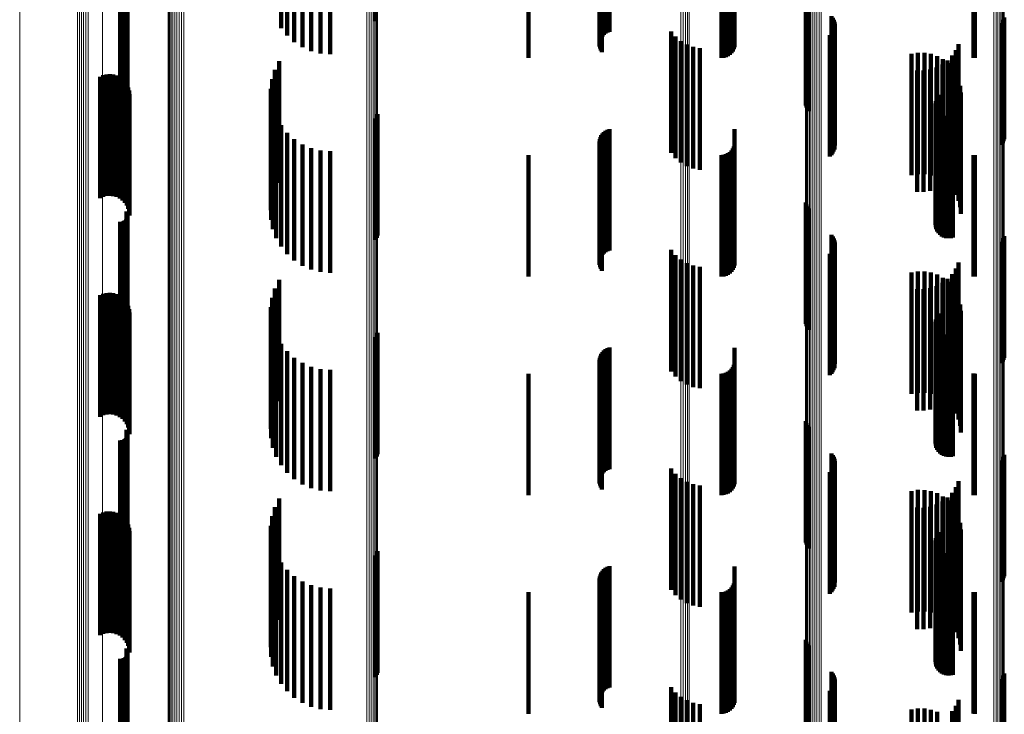
# Model space of a CAD drawing. Units: metres. Extents: x 0.02 to 0.11, y -0.59 to 0.65.
# Drawn here: x 0.02 to 0.07, y 0.1 to 0.13 of the extents above; entities that cross this region are included whole.
import ezdxf

# ---------------------------------------------------------------- set-up
doc = ezdxf.new("R2010")
doc.units = ezdxf.units.M
doc.linetypes.add('AUSGEZOGEN', pattern=[0])
doc.linetypes.add('VERDECKT2_S2', pattern=[0.009, 0.005, -0.004])
doc.layers.add('Standard', color=7, linetype='AUSGEZOGEN', lineweight=13)

msp = doc.modelspace()

# ---------------------------------------------------------------- linework, layer by layer
at = {"layer": 'Standard', "color": 253, "linetype": 'VERDECKT2_S2', "lineweight": 140, "transparency": 33554687}
for p, q in [((0.039317, 0.129639), (0.039317, 0.12521)), ((0.054014, 0.128972), (0.054014, 0.125155)), ((0.054054, 0.129058), (0.054054, 0.125169)), ((0.054078, 0.12915), (0.054078, 0.125183)), ((0.0456, 0.1287), (0.0456, 0.125112)), ((0.053542, 0.1287), (0.053542, 0.125112)), ((0.053637, 0.128708), (0.053637, 0.125113)), ((0.053728, 0.128733), (0.053728, 0.125117)), ((0.053814, 0.128773), (0.053814, 0.125124)), ((0.053892, 0.128827), (0.053892, 0.125132)), ((0.053959, 0.128894), (0.053959, 0.125143)), ((0.063922, 0.128703), (0.063922, 0.125112)), ((0.06398, 0.1287), (0.06398, 0.125112)), ((0.035417, 0.128165), (0.035417, 0.12493)), ((0.035667, 0.128116), (0.035667, 0.124621)), ((0.035962, 0.128074), (0.035962, 0.124356)), ((0.036297, 0.12804), (0.036297, 0.124143)), ((0.036661, 0.128015), (0.036661, 0.123986)), ((0.037047, 0.128), (0.037047, 0.12389)), ((0.037443, 0.127995), (0.037443, 0.123858)), ((0.048527, 0.126631), (0.048527, 0.124266)), ((0.048531, 0.126617), (0.048531, 0.124178)), ((0.048538, 0.126645), (0.048538, 0.124352)), ((0.048549, 0.126603), (0.048549, 0.124092)), ((0.048562, 0.126658), (0.048562, 0.124436)), ((0.04858, 0.12659), (0.04858, 0.124011)), ((0.0486, 0.12667), (0.0486, 0.124515)), ((0.048623, 0.126578), (0.048623, 0.123935)), ((0.048649, 0.126682), (0.048649, 0.124587)), ((0.04871, 0.126692), (0.04871, 0.124651)), ((0.048779, 0.1267), (0.048779, 0.124703)), ((0.048857, 0.126707), (0.048857, 0.124744)), ((0.04894, 0.126711), (0.04894, 0.124772)), ((0.057023, 0.126747), (0.057023, 0.121747)), ((0.057049, 0.126661), (0.057049, 0.121661)), ((0.057089, 0.126581), (0.057089, 0.121581)), ((0.057142, 0.126508), (0.057142, 0.121508)), ((0.02905, 0.126384), (0.02905, 0.121384)), ((0.029062, 0.126082), (0.029062, 0.121082)), ((0.029074, 0.126345), (0.029074, 0.121345)), ((0.029083, 0.126123), (0.029083, 0.121123)), ((0.029091, 0.126303), (0.029091, 0.121303)), ((0.029096, 0.126167), (0.029096, 0.121167)), ((0.0291, 0.126258), (0.0291, 0.121258)), ((0.029102, 0.126212), (0.029102, 0.121212)), ((0.028788, 0.125955), (0.028788, 0.120955)), ((0.028833, 0.125952), (0.028833, 0.120952)), ((0.028879, 0.125956), (0.028879, 0.120956)), ((0.028923, 0.125968), (0.028923, 0.120968)), ((0.028965, 0.125987), (0.028965, 0.120987)), ((0.029002, 0.126013), (0.029002, 0.121013)), ((0.029035, 0.126045), (0.029035, 0.121045)), ((0.054086, 0.125281), (0.054086, 0.124767)), ((0.058079, 0.125418), (0.058079, 0.120418)), ((0.058131, 0.125348), (0.058131, 0.120348)), ((0.05817, 0.12527), (0.05817, 0.12027)), ((0.065164, 0.125275), (0.065164, 0.120275)), ((0.065191, 0.125359), (0.065191, 0.120359)), ((0.0456, 0.125112), (0.0456, 0.1237)), ((0.053542, 0.125112), (0.053542, 0.1237)), ((0.053637, 0.125113), (0.053637, 0.123708)), ((0.053728, 0.125117), (0.053728, 0.123733)), ((0.053814, 0.125124), (0.053814, 0.123773)), ((0.053892, 0.125132), (0.053892, 0.123827)), ((0.053959, 0.125143), (0.053959, 0.123894)), ((0.054014, 0.125155), (0.054014, 0.123972)), ((0.054054, 0.125169), (0.054054, 0.124058)), ((0.054078, 0.125183), (0.054078, 0.12415)), ((0.058166, 0.124845), (0.058166, 0.119845)), ((0.058194, 0.124928), (0.058194, 0.119928)), ((0.058197, 0.125187), (0.058197, 0.120187)), ((0.05821, 0.125101), (0.05821, 0.120101)), ((0.063922, 0.125112), (0.063922, 0.123703)), ((0.06398, 0.125112), (0.06398, 0.1237)), ((0.065072, 0.125127), (0.065072, 0.120127)), ((0.065124, 0.125198), (0.065124, 0.120198)), ((0.051478, 0.124796), (0.051478, 0.119796)), ((0.051658, 0.124578), (0.051658, 0.119578)), ((0.058008, 0.124639), (0.058008, 0.119639)), ((0.058072, 0.124699), (0.058072, 0.119699)), ((0.058124, 0.124769), (0.058124, 0.119769)), ((0.051872, 0.124395), (0.051872, 0.119395)), ((0.052115, 0.124251), (0.052115, 0.119251)), ((0.052379, 0.124151), (0.052379, 0.119151)), ((0.052656, 0.124098), (0.052656, 0.119098)), ((0.063306, 0.124274), (0.063306, 0.119274)), ((0.06137, 0.123868), (0.06137, 0.118868)), ((0.061635, 0.123911), (0.061635, 0.118911)), ((0.061904, 0.12391), (0.061904, 0.11891)), ((0.062169, 0.123865), (0.062169, 0.118865)), ((0.062424, 0.123777), (0.062424, 0.118777)), ((0.06266, 0.123649), (0.06266, 0.118649)), ((0.063045, 0.123798), (0.063045, 0.118798)), ((0.063195, 0.124025), (0.063195, 0.119025)), ((0.035341, 0.123564), (0.035341, 0.118564)), ((0.0624, 0.123307), (0.0624, 0.118307)), ((0.062641, 0.123434), (0.062641, 0.118434)), ((0.062858, 0.123599), (0.062858, 0.118599)), ((0.062872, 0.123483), (0.062872, 0.118483)), ((0.063054, 0.123285), (0.063054, 0.118285)), ((0.027965, 0.122928), (0.027965, 0.117928)), ((0.028094, 0.122985), (0.028094, 0.117985)), ((0.028231, 0.123019), (0.028231, 0.118019)), ((0.028371, 0.123029), (0.028371, 0.118029)), ((0.028511, 0.123015), (0.028511, 0.118015)), ((0.028647, 0.122977), (0.028647, 0.117977)), ((0.028774, 0.122916), (0.028774, 0.117916)), ((0.028889, 0.122834), (0.028889, 0.117834)), ((0.03505, 0.122828), (0.03505, 0.117828)), ((0.035166, 0.123208), (0.035166, 0.118208)), ((0.061599, 0.123186), (0.061599, 0.118186)), ((0.061871, 0.123181), (0.061871, 0.118181)), ((0.062141, 0.123222), (0.062141, 0.118222)), ((0.063201, 0.123059), (0.063201, 0.118059)), ((0.028987, 0.122734), (0.028987, 0.117734)), ((0.029068, 0.122618), (0.029068, 0.117618)), ((0.029126, 0.12249), (0.029126, 0.11749)), ((0.034997, 0.122435), (0.034997, 0.117435)), ((0.063308, 0.122813), (0.063308, 0.117813)), ((0.063374, 0.122552), (0.063374, 0.117552)), ((0.029163, 0.122354), (0.029163, 0.117354)), ((0.029175, 0.122213), (0.029175, 0.117213)), ((0.035009, 0.122038), (0.035009, 0.117038)), ((0.062396, 0.122016), (0.062396, 0.117016)), ((0.062438, 0.122101), (0.062438, 0.117101)), ((0.062494, 0.122178), (0.062494, 0.117178)), ((0.063397, 0.122284), (0.063397, 0.117284)), ((0.035084, 0.121648), (0.035084, 0.116648)), ((0.06236, 0.121831), (0.06236, 0.116831)), ((0.062366, 0.121737), (0.062366, 0.116737)), ((0.06237, 0.121925), (0.06237, 0.116925)), ((0.062388, 0.121645), (0.062388, 0.116645)), ((0.035222, 0.121276), (0.035222, 0.116276)), ((0.039317, 0.12121), (0.039317, 0.11621)), ((0.039359, 0.121295), (0.039359, 0.116295)), ((0.039385, 0.121386), (0.039385, 0.116386)), ((0.062427, 0.121558), (0.062427, 0.116558)), ((0.062479, 0.121479), (0.062479, 0.116479)), ((0.062544, 0.121411), (0.062544, 0.116411)), ((0.062621, 0.121355), (0.062621, 0.116355)), ((0.062706, 0.121313), (0.062706, 0.116313)), ((0.062796, 0.121286), (0.062796, 0.116286)), ((0.062891, 0.121276), (0.062891, 0.116276)), ((0.062985, 0.121281), (0.062985, 0.116281)), ((0.063077, 0.121304), (0.063077, 0.116304)), ((0.035417, 0.12093), (0.035417, 0.11593)), ((0.035667, 0.120621), (0.035667, 0.115621)), ((0.048562, 0.120436), (0.048562, 0.115436)), ((0.0486, 0.120515), (0.0486, 0.115515)), ((0.048649, 0.120587), (0.048649, 0.115587)), ((0.04871, 0.120651), (0.04871, 0.115651)), ((0.048779, 0.120703), (0.048779, 0.115703)), ((0.048857, 0.120744), (0.048857, 0.115744)), ((0.04894, 0.120772), (0.04894, 0.115772)), ((0.054086, 0.120767), (0.054086, 0.115767)), ((0.035962, 0.120356), (0.035962, 0.115356)), ((0.036297, 0.120143), (0.036297, 0.115143)), ((0.036661, 0.119986), (0.036661, 0.114986)), ((0.048527, 0.120266), (0.048527, 0.115266)), ((0.048531, 0.120178), (0.048531, 0.115178)), ((0.048538, 0.120352), (0.048538, 0.115352)), ((0.048549, 0.120092), (0.048549, 0.115092)), ((0.04858, 0.120011), (0.04858, 0.115011)), ((0.054054, 0.120058), (0.054054, 0.115058)), ((0.054078, 0.12015), (0.054078, 0.11515)), ((0.037047, 0.11989), (0.037047, 0.11489)), ((0.037443, 0.119858), (0.037443, 0.114858)), ((0.0456, 0.1197), (0.0456, 0.1147)), ((0.048623, 0.119935), (0.048623, 0.114935)), ((0.053542, 0.1197), (0.053542, 0.1147)), ((0.053637, 0.119708), (0.053637, 0.114708)), ((0.053728, 0.119733), (0.053728, 0.114733)), ((0.053814, 0.119773), (0.053814, 0.114773)), ((0.053892, 0.119827), (0.053892, 0.114827)), ((0.053959, 0.119894), (0.053959, 0.114894)), ((0.054014, 0.119972), (0.054014, 0.114972)), ((0.063922, 0.119703), (0.063922, 0.114703)), ((0.06398, 0.1197), (0.06398, 0.1147)), ((0.057023, 0.117747), (0.057023, 0.114825)), ((0.057049, 0.117661), (0.057049, 0.114814)), ((0.057089, 0.117581), (0.057089, 0.114803)), ((0.02905, 0.117384), (0.02905, 0.113555)), ((0.029074, 0.117345), (0.029074, 0.11355)), ((0.029091, 0.117303), (0.029091, 0.113544)), ((0.029096, 0.117167), (0.029096, 0.113525)), ((0.0291, 0.117258), (0.0291, 0.113538)), ((0.029102, 0.117212), (0.029102, 0.113532)), ((0.057142, 0.117508), (0.057142, 0.114793)), ((0.028788, 0.116955), (0.028788, 0.113497)), ((0.028833, 0.116952), (0.028833, 0.113496)), ((0.028879, 0.116956), (0.028879, 0.113497)), ((0.028923, 0.116968), (0.028923, 0.113498)), ((0.028965, 0.116987), (0.028965, 0.113501)), ((0.029002, 0.117013), (0.029002, 0.113505)), ((0.029035, 0.117045), (0.029035, 0.113509)), ((0.029062, 0.117082), (0.029062, 0.113514)), ((0.029083, 0.117123), (0.029083, 0.11352)), ((0.058079, 0.116418), (0.058079, 0.114645)), ((0.058131, 0.116348), (0.058131, 0.114635)), ((0.065191, 0.116359), (0.065191, 0.114637)), ((0.05817, 0.11627), (0.05817, 0.114625)), ((0.058194, 0.115928), (0.058194, 0.114579)), ((0.058197, 0.116187), (0.058197, 0.114614)), ((0.05821, 0.116101), (0.05821, 0.114602)), ((0.065072, 0.116127), (0.065072, 0.114606)), ((0.065124, 0.116198), (0.065124, 0.114615)), ((0.065164, 0.116275), (0.065164, 0.114626)), ((0.051478, 0.115796), (0.051478, 0.112118)), ((0.051658, 0.115578), (0.051658, 0.112089)), ((0.058008, 0.115639), (0.058008, 0.114539)), ((0.058072, 0.115699), (0.058072, 0.114548)), ((0.058124, 0.115769), (0.058124, 0.114557)), ((0.058166, 0.115845), (0.058166, 0.114567)), ((0.051872, 0.115395), (0.051872, 0.112064)), ((0.052115, 0.115251), (0.052115, 0.112044)), ((0.052379, 0.115151), (0.052379, 0.112031)), ((0.063306, 0.115274), (0.063306, 0.112047)), ((0.052656, 0.115098), (0.052656, 0.112023)), ((0.057023, 0.114825), (0.057023, 0.112747)), ((0.057049, 0.114814), (0.057049, 0.112661)), ((0.057089, 0.114803), (0.057089, 0.112581)), ((0.057142, 0.114793), (0.057142, 0.112508)), ((0.06137, 0.114868), (0.06137, 0.113214)), ((0.061635, 0.114911), (0.061635, 0.113219)), ((0.061904, 0.11491), (0.061904, 0.113219)), ((0.062169, 0.114865), (0.062169, 0.113213)), ((0.062424, 0.114777), (0.062424, 0.113201)), ((0.063045, 0.114798), (0.063045, 0.111983)), ((0.063195, 0.115025), (0.063195, 0.112014)), ((0.035341, 0.114564), (0.035341, 0.114393)), ((0.035341, 0.114393), (0.035341, 0.109564)), ((0.058008, 0.114539), (0.058008, 0.110639)), ((0.058072, 0.114548), (0.058072, 0.110699)), ((0.058079, 0.114645), (0.058079, 0.111418)), ((0.058124, 0.114557), (0.058124, 0.110769)), ((0.058131, 0.114635), (0.058131, 0.111348)), ((0.058166, 0.114567), (0.058166, 0.110845)), ((0.05817, 0.114625), (0.05817, 0.11127)), ((0.058194, 0.114579), (0.058194, 0.110928)), ((0.058197, 0.114614), (0.058197, 0.111187)), ((0.05821, 0.114602), (0.05821, 0.111101)), ((0.0624, 0.114307), (0.0624, 0.111916)), ((0.062641, 0.114434), (0.062641, 0.111933)), ((0.06266, 0.114649), (0.06266, 0.113184)), ((0.062858, 0.114599), (0.062858, 0.111956)), ((0.062872, 0.114483), (0.062872, 0.113161)), ((0.065072, 0.114606), (0.065072, 0.111127)), ((0.065124, 0.114615), (0.065124, 0.111198)), ((0.065164, 0.114626), (0.065164, 0.111275)), ((0.065191, 0.114637), (0.065191, 0.111359)), ((0.027965, 0.113928), (0.027965, 0.113086)), ((0.028094, 0.113985), (0.028094, 0.113094)), ((0.028231, 0.114019), (0.028231, 0.113098)), ((0.028371, 0.114029), (0.028371, 0.1131)), ((0.028511, 0.114015), (0.028511, 0.113098)), ((0.028647, 0.113977), (0.028647, 0.113093)), ((0.028774, 0.113916), (0.028774, 0.113084)), ((0.035166, 0.114208), (0.035166, 0.109208)), ((0.061599, 0.114186), (0.061599, 0.1119)), ((0.061871, 0.114181), (0.061871, 0.111899)), ((0.062141, 0.114222), (0.062141, 0.111905)), ((0.063054, 0.114285), (0.063054, 0.113134)), ((0.063201, 0.114059), (0.063201, 0.113104)), ((0.028788, 0.113497), (0.028788, 0.111955)), ((0.028833, 0.113496), (0.028833, 0.111952)), ((0.028879, 0.113497), (0.028879, 0.111956)), ((0.028889, 0.113834), (0.028889, 0.113073)), ((0.028923, 0.113498), (0.028923, 0.111968)), ((0.028965, 0.113501), (0.028965, 0.111987)), ((0.028987, 0.113734), (0.028987, 0.11306)), ((0.029002, 0.113505), (0.029002, 0.112013)), ((0.029035, 0.113509), (0.029035, 0.112045)), ((0.02905, 0.113555), (0.02905, 0.112384)), ((0.029062, 0.113514), (0.029062, 0.112082)), ((0.029068, 0.113618), (0.029068, 0.113044)), ((0.029074, 0.11355), (0.029074, 0.112345)), ((0.029083, 0.11352), (0.029083, 0.112123)), ((0.029091, 0.113544), (0.029091, 0.112303)), ((0.029096, 0.113525), (0.029096, 0.112167)), ((0.0291, 0.113538), (0.0291, 0.112258)), ((0.029102, 0.113532), (0.029102, 0.112212)), ((0.03505, 0.113828), (0.03505, 0.108828)), ((0.063308, 0.113813), (0.063308, 0.11307)), ((0.063374, 0.113552), (0.063374, 0.113035)), ((0.028094, 0.113094), (0.028094, 0.108985)), ((0.028231, 0.113098), (0.028231, 0.109019)), ((0.028371, 0.1131), (0.028371, 0.109029)), ((0.028511, 0.113098), (0.028511, 0.109015)), ((0.028647, 0.113093), (0.028647, 0.108977)), ((0.029126, 0.11349), (0.029126, 0.113026)), ((0.029163, 0.113354), (0.029163, 0.113008)), ((0.029175, 0.113213), (0.029175, 0.112989)), ((0.034997, 0.113435), (0.034997, 0.108435)), ((0.06137, 0.113214), (0.06137, 0.109868)), ((0.061635, 0.113219), (0.061635, 0.109911)), ((0.061904, 0.113219), (0.061904, 0.10991)), ((0.062169, 0.113213), (0.062169, 0.109865)), ((0.062424, 0.113201), (0.062424, 0.109777)), ((0.062438, 0.113101), (0.062438, 0.108101)), ((0.062494, 0.113178), (0.062494, 0.108178)), ((0.06266, 0.113184), (0.06266, 0.109649)), ((0.062872, 0.113161), (0.062872, 0.109483)), ((0.063054, 0.113134), (0.063054, 0.109285)), ((0.063201, 0.113104), (0.063201, 0.109059)), ((0.063397, 0.113284), (0.063397, 0.112999)), ((0.027965, 0.113086), (0.027965, 0.108928)), ((0.028774, 0.113084), (0.028774, 0.108916)), ((0.028889, 0.113073), (0.028889, 0.108834)), ((0.028987, 0.11306), (0.028987, 0.108734)), ((0.029068, 0.113044), (0.029068, 0.108618)), ((0.029126, 0.113026), (0.029126, 0.10849)), ((0.029163, 0.113008), (0.029163, 0.108354)), ((0.029175, 0.112989), (0.029175, 0.108213)), ((0.035009, 0.113038), (0.035009, 0.108038)), ((0.06236, 0.112831), (0.06236, 0.107831)), ((0.062366, 0.112737), (0.062366, 0.107737)), ((0.06237, 0.112925), (0.06237, 0.107925)), ((0.062396, 0.113016), (0.062396, 0.108016)), ((0.063308, 0.11307), (0.063308, 0.108813)), ((0.063374, 0.113035), (0.063374, 0.108552)), ((0.063397, 0.112999), (0.063397, 0.108284)), ((0.035084, 0.112648), (0.035084, 0.107648)), ((0.039359, 0.112295), (0.039359, 0.107295)), ((0.039385, 0.112386), (0.039385, 0.107386)), ((0.062388, 0.112645), (0.062388, 0.107645)), ((0.062427, 0.112558), (0.062427, 0.107558)), ((0.062479, 0.112479), (0.062479, 0.107479)), ((0.062544, 0.112411), (0.062544, 0.107411)), ((0.062621, 0.112355), (0.062621, 0.107355)), ((0.062706, 0.112313), (0.062706, 0.107313)), ((0.062796, 0.112286), (0.062796, 0.107286)), ((0.062985, 0.112281), (0.062985, 0.107281)), ((0.063077, 0.112304), (0.063077, 0.107304)), ((0.035222, 0.112276), (0.035222, 0.107276)), ((0.035417, 0.11193), (0.035417, 0.10693)), ((0.039317, 0.11221), (0.039317, 0.10721)), ((0.051478, 0.112118), (0.051478, 0.110796)), ((0.051658, 0.112089), (0.051658, 0.110578)), ((0.051872, 0.112064), (0.051872, 0.110395)), ((0.052115, 0.112044), (0.052115, 0.110251)), ((0.052379, 0.112031), (0.052379, 0.110151)), ((0.052656, 0.112023), (0.052656, 0.110098)), ((0.061599, 0.1119), (0.061599, 0.109186)), ((0.061871, 0.111899), (0.061871, 0.109181)), ((0.062141, 0.111905), (0.062141, 0.109222)), ((0.0624, 0.111916), (0.0624, 0.109307)), ((0.062641, 0.111933), (0.062641, 0.109434)), ((0.062858, 0.111956), (0.062858, 0.109599)), ((0.062891, 0.112276), (0.062891, 0.107276)), ((0.063045, 0.111983), (0.063045, 0.109798)), ((0.063195, 0.112014), (0.063195, 0.110025)), ((0.063306, 0.112047), (0.063306, 0.110274)), ((0.035667, 0.111621), (0.035667, 0.106621)), ((0.0486, 0.111515), (0.0486, 0.106515)), ((0.048649, 0.111587), (0.048649, 0.106587)), ((0.04871, 0.111651), (0.04871, 0.106651)), ((0.048779, 0.111703), (0.048779, 0.106703)), ((0.048857, 0.111744), (0.048857, 0.106744)), ((0.04894, 0.111772), (0.04894, 0.106772)), ((0.054086, 0.111767), (0.054086, 0.111571)), ((0.054086, 0.111571), (0.054086, 0.106767)), ((0.035962, 0.111356), (0.035962, 0.106356)), ((0.036297, 0.111143), (0.036297, 0.106143)), ((0.048527, 0.111266), (0.048527, 0.106266)), ((0.048531, 0.111178), (0.048531, 0.106178)), ((0.048538, 0.111352), (0.048538, 0.106352)), ((0.048549, 0.111092), (0.048549, 0.106092)), ((0.048562, 0.111436), (0.048562, 0.106436)), ((0.054078, 0.11115), (0.054078, 0.10615)), ((0.036661, 0.110986), (0.036661, 0.105986)), ((0.037047, 0.11089), (0.037047, 0.10589)), ((0.037443, 0.110858), (0.037443, 0.105858)), ((0.0456, 0.1107), (0.0456, 0.1057)), ((0.04858, 0.111011), (0.04858, 0.106011)), ((0.048623, 0.110935), (0.048623, 0.105935)), ((0.053542, 0.1107), (0.053542, 0.1057)), ((0.053637, 0.110708), (0.053637, 0.105708)), ((0.053728, 0.110733), (0.053728, 0.105733)), ((0.053814, 0.110773), (0.053814, 0.105773)), ((0.053892, 0.110827), (0.053892, 0.105827)), ((0.053959, 0.110894), (0.053959, 0.105894)), ((0.054014, 0.110972), (0.054014, 0.105972)), ((0.054054, 0.111058), (0.054054, 0.106058)), ((0.063922, 0.110703), (0.063922, 0.105703)), ((0.06398, 0.1107), (0.06398, 0.1057)), ((0.057023, 0.108747), (0.057023, 0.103747)), ((0.057049, 0.108661), (0.057049, 0.103661)), ((0.02905, 0.108384), (0.02905, 0.103384)), ((0.029074, 0.108345), (0.029074, 0.103345)), ((0.029091, 0.108303), (0.029091, 0.103303)), ((0.0291, 0.108258), (0.0291, 0.103258)), ((0.057089, 0.108581), (0.057089, 0.103581)), ((0.057142, 0.108508), (0.057142, 0.103508)), ((0.028788, 0.107955), (0.028788, 0.102955)), ((0.028833, 0.107952), (0.028833, 0.102952)), ((0.028879, 0.107956), (0.028879, 0.102956)), ((0.028923, 0.107968), (0.028923, 0.102968)), ((0.028965, 0.107987), (0.028965, 0.102987)), ((0.029002, 0.108013), (0.029002, 0.103013)), ((0.029035, 0.108045), (0.029035, 0.103045)), ((0.029062, 0.108082), (0.029062, 0.103082)), ((0.029083, 0.108123), (0.029083, 0.103123)), ((0.029096, 0.108167), (0.029096, 0.103167)), ((0.029102, 0.108212), (0.029102, 0.103212)), ((0.058079, 0.107418), (0.058079, 0.102418)), ((0.058131, 0.107348), (0.058131, 0.102348)), ((0.05817, 0.10727), (0.05817, 0.10227)), ((0.058197, 0.107187), (0.058197, 0.102187)), ((0.05821, 0.107101), (0.05821, 0.102101)), ((0.065072, 0.107127), (0.065072, 0.102127)), ((0.065124, 0.107198), (0.065124, 0.102198)), ((0.065164, 0.107275), (0.065164, 0.102275)), ((0.065191, 0.107359), (0.065191, 0.102359)), ((0.051478, 0.106796), (0.051478, 0.101796)), ((0.058008, 0.106639), (0.058008, 0.101639)), ((0.058072, 0.106699), (0.058072, 0.101699)), ((0.058124, 0.106769), (0.058124, 0.101769)), ((0.058166, 0.106845), (0.058166, 0.101845)), ((0.058194, 0.106928), (0.058194, 0.101928)), ((0.051658, 0.106578), (0.051658, 0.101578)), ((0.051872, 0.106395), (0.051872, 0.101395)), ((0.052115, 0.106251), (0.052115, 0.101251)), ((0.063306, 0.106274), (0.063306, 0.101274)), ((0.052379, 0.106151), (0.052379, 0.101151)), ((0.052656, 0.106098), (0.052656, 0.101098)), ((0.06137, 0.105868), (0.06137, 0.100868)), ((0.061635, 0.105911), (0.061635, 0.100911)), ((0.061904, 0.10591), (0.061904, 0.10091)), ((0.062169, 0.105865), (0.062169, 0.100865)), ((0.063045, 0.105798), (0.063045, 0.100798)), ((0.063195, 0.106025), (0.063195, 0.101025)), ((0.035341, 0.105564), (0.035341, 0.100564)), ((0.062424, 0.105777), (0.062424, 0.100777)), ((0.062641, 0.105434), (0.062641, 0.100434)), ((0.06266, 0.105649), (0.06266, 0.100649)), ((0.062858, 0.105599), (0.062858, 0.100599)), ((0.062872, 0.105483), (0.062872, 0.100483)), ((0.028094, 0.104985), (0.028094, 0.099985)), ((0.028231, 0.105019), (0.028231, 0.100019)), ((0.028371, 0.105029), (0.028371, 0.100029)), ((0.028511, 0.105015), (0.028511, 0.100015)), ((0.035166, 0.105208), (0.035166, 0.100229)), ((0.061599, 0.105186), (0.061599, 0.100186)), ((0.061871, 0.105181), (0.061871, 0.100181)), ((0.062141, 0.105222), (0.062141, 0.100222)), ((0.0624, 0.105307), (0.0624, 0.100307)), ((0.063054, 0.105285), (0.063054, 0.100285)), ((0.063201, 0.105059), (0.063201, 0.100059)), ((0.027965, 0.104928), (0.027965, 0.099928)), ((0.028647, 0.104977), (0.028647, 0.099977)), ((0.028774, 0.104916), (0.028774, 0.099916)), ((0.028889, 0.104834), (0.028889, 0.099834)), ((0.028987, 0.104734), (0.028987, 0.099734)), ((0.029068, 0.104618), (0.029068, 0.099618)), ((0.03505, 0.104828), (0.03505, 0.100186)), ((0.063308, 0.104813), (0.063308, 0.099813)), ((0.029126, 0.10449), (0.029126, 0.09949)), ((0.029163, 0.104354), (0.029163, 0.099354)), ((0.029175, 0.104213), (0.029175, 0.099213)), ((0.034997, 0.104435), (0.034997, 0.100142)), ((0.062494, 0.104178), (0.062494, 0.100113)), ((0.063374, 0.104552), (0.063374, 0.099552)), ((0.063397, 0.104284), (0.063397, 0.099284)), ((0.035009, 0.104038), (0.035009, 0.100097)), ((0.06236, 0.103831), (0.06236, 0.100074)), ((0.06237, 0.103925), (0.06237, 0.100084)), ((0.062396, 0.104016), (0.062396, 0.100095)), ((0.062438, 0.104101), (0.062438, 0.100104)), ((0.035084, 0.103648), (0.035084, 0.100053)), ((0.039385, 0.103386), (0.039385, 0.101038)), ((0.062366, 0.103737), (0.062366, 0.100063)), ((0.062388, 0.103645), (0.062388, 0.100053)), ((0.062427, 0.103558), (0.062427, 0.100043)), ((0.062479, 0.103479), (0.062479, 0.100034)), ((0.062544, 0.103411), (0.062544, 0.100026)), ((0.035222, 0.103276), (0.035222, 0.100011)), ((0.039317, 0.10321), (0.039317, 0.101018)), ((0.039359, 0.103295), (0.039359, 0.101028)), ((0.062621, 0.103355), (0.062621, 0.10002)), ((0.062706, 0.103313), (0.062706, 0.100015)), ((0.062796, 0.103286), (0.062796, 0.100012)), ((0.062891, 0.103276), (0.062891, 0.100011)), ((0.062985, 0.103281), (0.062985, 0.100012)), ((0.063077, 0.103304), (0.063077, 0.100014)), ((0.035417, 0.10293), (0.035417, 0.099972)), ((0.035667, 0.102621), (0.035667, 0.099937)), ((0.048649, 0.102587), (0.048649, 0.098919)), ((0.04871, 0.102651), (0.04871, 0.098926)), ((0.048779, 0.102703), (0.048779, 0.098932)), ((0.048857, 0.102744), (0.048857, 0.098937)), ((0.04894, 0.102772), (0.04894, 0.09894)), ((0.054086, 0.102767), (0.054086, 0.097925)), ((0.035962, 0.102356), (0.035962, 0.099908)), ((0.048527, 0.102266), (0.048527, 0.098883)), ((0.048531, 0.102178), (0.048531, 0.098873)), ((0.048538, 0.102352), (0.048538, 0.098893)), ((0.048562, 0.102436), (0.048562, 0.098902)), ((0.0486, 0.102515), (0.0486, 0.098911)), ((0.054078, 0.10215), (0.054078, 0.097855)), ((0.036297, 0.102143), (0.036297, 0.099883)), ((0.036661, 0.101986), (0.036661, 0.099866)), ((0.037047, 0.10189), (0.037047, 0.099855)), ((0.037443, 0.101858), (0.037443, 0.099851)), ((0.048549, 0.102092), (0.048549, 0.098863)), ((0.04858, 0.102011), (0.04858, 0.098854)), ((0.048623, 0.101935), (0.048623, 0.098846)), ((0.053814, 0.101773), (0.053814, 0.097813)), ((0.053892, 0.101827), (0.053892, 0.097819)), ((0.053959, 0.101894), (0.053959, 0.097827)), ((0.054014, 0.101972), (0.054014, 0.097835)), ((0.054054, 0.102058), (0.054054, 0.097845)), ((0.0456, 0.1017), (0.0456, 0.097805)), ((0.053542, 0.1017), (0.053542, 0.097805)), ((0.053637, 0.101708), (0.053637, 0.097806)), ((0.053728, 0.101733), (0.053728, 0.097808)), ((0.063922, 0.101703), (0.063922, 0.097805)), ((0.06398, 0.1017), (0.06398, 0.097805)), ((0.039317, 0.101018), (0.039317, 0.09821)), ((0.039359, 0.101028), (0.039359, 0.098295)), ((0.039385, 0.101038), (0.039385, 0.098386)), ((0.034997, 0.100142), (0.034997, 0.099435)), ((0.03505, 0.100186), (0.03505, 0.099828)), ((0.035166, 0.100229), (0.035166, 0.100229)), ((0.035009, 0.100097), (0.035009, 0.099038)), ((0.035084, 0.100053), (0.035084, 0.098648)), ((0.035222, 0.100011), (0.035222, 0.098276)), ((0.035417, 0.099972), (0.035417, 0.09793)), ((0.035667, 0.099937), (0.035667, 0.097621)), ((0.035962, 0.099908), (0.035962, 0.097356)), ((0.036297, 0.099883), (0.036297, 0.097143)), ((0.036661, 0.099866), (0.036661, 0.096986)), ((0.037047, 0.099855), (0.037047, 0.09689)), ((0.037443, 0.099851), (0.037443, 0.096858)), ((0.057023, 0.099747), (0.057023, 0.094747)), ((0.06236, 0.100074), (0.06236, 0.098831)), ((0.062366, 0.100063), (0.062366, 0.098737)), ((0.06237, 0.100084), (0.06237, 0.098925)), ((0.062388, 0.100053), (0.062388, 0.098645)), ((0.062396, 0.100095), (0.062396, 0.099016)), ((0.062427, 0.100043), (0.062427, 0.098558)), ((0.062438, 0.100104), (0.062438, 0.099101)), ((0.062479, 0.100034), (0.062479, 0.098479)), ((0.062494, 0.100113), (0.062494, 0.099178)), ((0.062544, 0.100026), (0.062544, 0.098411)), ((0.062621, 0.10002), (0.062621, 0.098355)), ((0.062706, 0.100015), (0.062706, 0.098313)), ((0.062796, 0.100012), (0.062796, 0.098286)), ((0.062891, 0.100011), (0.062891, 0.098276)), ((0.062985, 0.100012), (0.062985, 0.098281)), ((0.063077, 0.100014), (0.063077, 0.098304)), ((0.02905, 0.099384), (0.02905, 0.094384)), ((0.029074, 0.099345), (0.029074, 0.094345)), ((0.057049, 0.099661), (0.057049, 0.094661)), ((0.057089, 0.099581), (0.057089, 0.094581)), ((0.057142, 0.099508), (0.057142, 0.094508)), ((0.028788, 0.098955), (0.028788, 0.093955)), ((0.028833, 0.098952), (0.028833, 0.093952)), ((0.028879, 0.098956), (0.028879, 0.093956)), ((0.028923, 0.098968), (0.028923, 0.093968)), ((0.028965, 0.098987), (0.028965, 0.093987)), ((0.029002, 0.099013), (0.029002, 0.094013)), ((0.029035, 0.099045), (0.029035, 0.094045)), ((0.029062, 0.099082), (0.029062, 0.094082)), ((0.029083, 0.099123), (0.029083, 0.094123)), ((0.029091, 0.099303), (0.029091, 0.094303)), ((0.029096, 0.099167), (0.029096, 0.094167)), ((0.0291, 0.099258), (0.0291, 0.094258)), ((0.029102, 0.099212), (0.029102, 0.094212)), ((0.048562, 0.098902), (0.048562, 0.097436)), ((0.0486, 0.098911), (0.0486, 0.097515)), ((0.048649, 0.098919), (0.048649, 0.097587)), ((0.04871, 0.098926), (0.04871, 0.097651)), ((0.048779, 0.098932), (0.048779, 0.097703)), ((0.048857, 0.098937), (0.048857, 0.097744)), ((0.04894, 0.09894), (0.04894, 0.097772)), ((0.048527, 0.098883), (0.048527, 0.097266)), ((0.048531, 0.098873), (0.048531, 0.097178)), ((0.048538, 0.098893), (0.048538, 0.097352)), ((0.048549, 0.098863), (0.048549, 0.097092)), ((0.04858, 0.098854), (0.04858, 0.097011)), ((0.048623, 0.098846), (0.048623, 0.096935)), ((0.058079, 0.098418), (0.058079, 0.093418)), ((0.058131, 0.098348), (0.058131, 0.093348)), ((0.05817, 0.09827), (0.05817, 0.09327)), ((0.058197, 0.098187), (0.058197, 0.093187)), ((0.05821, 0.098101), (0.05821, 0.093101)), ((0.065072, 0.098127), (0.065072, 0.093127)), ((0.065124, 0.098198), (0.065124, 0.093198)), ((0.065164, 0.098275), (0.065164, 0.093275)), ((0.065191, 0.098359), (0.065191, 0.093359)), ((0.0456, 0.097805), (0.0456, 0.0967)), ((0.051478, 0.097796), (0.051478, 0.092796)), ((0.053542, 0.097805), (0.053542, 0.0967)), ((0.053637, 0.097806), (0.053637, 0.096708)), ((0.053728, 0.097808), (0.053728, 0.096733)), ((0.053814, 0.097813), (0.053814, 0.096773)), ((0.053892, 0.097819), (0.053892, 0.096827)), ((0.053959, 0.097827), (0.053959, 0.096894)), ((0.054014, 0.097835), (0.054014, 0.096972)), ((0.054054, 0.097845), (0.054054, 0.097058)), ((0.054078, 0.097855), (0.054078, 0.09715)), ((0.054086, 0.097925), (0.054086, 0.097925)), ((0.058072, 0.097699), (0.058072, 0.092699)), ((0.058124, 0.097769), (0.058124, 0.092769)), ((0.058166, 0.097845), (0.058166, 0.092845)), ((0.058194, 0.097928), (0.058194, 0.092928)), ((0.063922, 0.097805), (0.063922, 0.096703)), ((0.06398, 0.097805), (0.06398, 0.0967)), ((0.051658, 0.097578), (0.051658, 0.092578)), ((0.051872, 0.097395), (0.051872, 0.092395)), ((0.058008, 0.097639), (0.058008, 0.092639)), ((0.052115, 0.097251), (0.052115, 0.092251)), ((0.052379, 0.097151), (0.052379, 0.092151)), ((0.052656, 0.097098), (0.052656, 0.092098)), ((0.061635, 0.096911), (0.061635, 0.091911)), ((0.061904, 0.09691), (0.061904, 0.09191)), ((0.063195, 0.097025), (0.063195, 0.092025)), ((0.063306, 0.097274), (0.063306, 0.092274)), ((0.06137, 0.096868), (0.06137, 0.091868)), ((0.062169, 0.096865), (0.062169, 0.091865)), ((0.062424, 0.096777), (0.062424, 0.091777)), ((0.063045, 0.096798), (0.063045, 0.091798))]:
    msp.add_line(p, q, dxfattribs=at)
at = {"layer": 'Standard', "color": 7, "linetype": 'AUSGEZOGEN', "lineweight": 13, "transparency": 33554687}
for points in [[(0.030771, 0.129933), (0.030771, 0.115546), (0.030771, 0.101227), (0.030771, 0.086985), (0.030771, 0.072831), (0.030771, 0.058776), (0.030771, 0.044829), (0.030771, 0.031), (0.030771, 0.017171), (0.030771, 0.003224), (0.030771, -0.010831), (0.030771, -0.024985), (0.030771, -0.039227), (0.030771, -0.053546), (0.030771, -0.067933), (0.030771, -0.082374), (0.030771, -0.096858)], [(0.030798, 0.129947), (0.030798, 0.115559), (0.030798, 0.101237), (0.030798, 0.086993), (0.030798, 0.072837), (0.030798, 0.05878), (0.030798, 0.044831), (0.030798, 0.031), (0.030798, 0.017169), (0.030798, 0.00322), (0.030798, -0.010837), (0.030798, -0.024993), (0.030798, -0.039237), (0.030798, -0.053559), (0.030798, -0.067947), (0.030798, -0.08239), (0.030798, -0.096877)], [(0.03084, 0.129961), (0.03084, 0.11557), (0.03084, 0.101246), (0.03084, 0.087), (0.03084, 0.072843), (0.03084, 0.058784), (0.03084, 0.044833), (0.03084, 0.031), (0.03084, 0.017167), (0.03084, 0.003216), (0.03084, -0.010843), (0.03084, -0.025), (0.03084, -0.039246), (0.03084, -0.05357), (0.03084, -0.067961), (0.03084, -0.082406), (0.03084, -0.096894)], [(0.030895, 0.129973), (0.030895, 0.115581), (0.030895, 0.101255), (0.030895, 0.087007), (0.030895, 0.072848), (0.030895, 0.058787), (0.030895, 0.044835), (0.030895, 0.031), (0.030895, 0.017165), (0.030895, 0.003213), (0.030895, -0.010848), (0.030895, -0.025007), (0.030895, -0.039255), (0.030895, -0.05358), (0.030895, -0.067973), (0.030895, -0.08242), (0.030895, -0.09691)], [(0.030964, 0.129983), (0.030964, 0.115589), (0.030964, 0.101262), (0.030964, 0.087013), (0.030964, 0.072852), (0.030964, 0.05879), (0.030964, 0.044836), (0.030964, 0.031), (0.030964, 0.017164), (0.030964, 0.00321), (0.030964, -0.010852), (0.030964, -0.025013), (0.030964, -0.039262), (0.030964, -0.053589), (0.030964, -0.067983), (0.030964, -0.082432), (0.030964, -0.096923)], [(0.031042, 0.129991), (0.031042, 0.115596), (0.031042, 0.101268), (0.031042, 0.087018), (0.031042, 0.072856), (0.031042, 0.058793), (0.031042, 0.044838), (0.031042, 0.031), (0.031042, 0.017162), (0.031042, 0.003207), (0.031042, -0.010856), (0.031042, -0.025018), (0.031042, -0.039268), (0.031042, -0.053596), (0.031042, -0.067991), (0.031042, -0.082441), (0.031042, -0.096934)], [(0.031128, 0.129997), (0.031128, 0.115602), (0.031128, 0.101273), (0.031128, 0.087021), (0.031128, 0.072859), (0.031128, 0.058794), (0.031128, 0.044838), (0.031128, 0.031), (0.031128, 0.017162), (0.031128, 0.003206), (0.031128, -0.010859), (0.031128, -0.025021), (0.031128, -0.039273), (0.031128, -0.053602), (0.031128, -0.067997), (0.031128, -0.082448), (0.031128, -0.096942)], [(0.03122, 0.130001), (0.03122, 0.115605), (0.03122, 0.101275), (0.03122, 0.087023), (0.03122, 0.07286), (0.03122, 0.058795), (0.03122, 0.044839), (0.03122, 0.031), (0.03122, 0.017161), (0.03122, 0.003205), (0.03122, -0.01086), (0.03122, -0.025023), (0.03122, -0.039275), (0.03122, -0.053605), (0.03122, -0.068001), (0.03122, -0.082452), (0.03122, -0.096946)], [(0.031314, 0.130002), (0.031314, 0.115606), (0.031314, 0.101276), (0.031314, 0.087024), (0.031314, 0.07286), (0.031314, 0.058796), (0.031314, 0.044839), (0.031314, 0.031), (0.031314, 0.017161), (0.031314, 0.003204), (0.031314, -0.01086), (0.031314, -0.025024), (0.031314, -0.039276), (0.031314, -0.053606), (0.031314, -0.068002), (0.031314, -0.082453), (0.031314, -0.096948)], [(0.031408, 0.13), (0.031408, 0.115604), (0.031408, 0.101275), (0.031408, 0.087023), (0.031408, 0.07286), (0.031408, 0.058795), (0.031408, 0.044839), (0.031408, 0.031), (0.031408, 0.017161), (0.031408, 0.003205), (0.031408, -0.01086), (0.031408, -0.025023), (0.031408, -0.039275), (0.031408, -0.053604), (0.031408, -0.068), (0.031408, -0.082452), (0.031408, -0.096945)], [(0.038954, 0.129768), (0.038954, 0.115406), (0.038954, 0.10111), (0.038954, 0.086892), (0.038954, 0.072762), (0.038954, 0.05873), (0.038954, 0.044806), (0.038954, 0.031), (0.038954, 0.017194), (0.038954, 0.00327), (0.038954, -0.010762), (0.038954, -0.024892), (0.038954, -0.03911), (0.038954, -0.053406), (0.038954, -0.067768), (0.038954, -0.082185), (0.038954, -0.096645)], [(0.039045, 0.129764), (0.039045, 0.115402), (0.039045, 0.101107), (0.039045, 0.086889), (0.039045, 0.07276), (0.039045, 0.058729), (0.039045, 0.044806), (0.039045, 0.031), (0.039045, 0.017194), (0.039045, 0.003271), (0.039045, -0.01076), (0.039045, -0.024889), (0.039045, -0.039107), (0.039045, -0.053402), (0.039045, -0.067764), (0.039045, -0.082181), (0.039045, -0.09664)], [(0.03913, 0.129757), (0.03913, 0.115397), (0.03913, 0.101102), (0.03913, 0.086885), (0.03913, 0.072757), (0.03913, 0.058727), (0.03913, 0.044805), (0.03913, 0.031), (0.03913, 0.017195), (0.03913, 0.003273), (0.03913, -0.010757), (0.03913, -0.024885), (0.03913, -0.039102), (0.03913, -0.053397), (0.03913, -0.067757), (0.03913, -0.082173), (0.03913, -0.096631)], [(0.039207, 0.129749), (0.039207, 0.115389), (0.039207, 0.101096), (0.039207, 0.086881), (0.039207, 0.072753), (0.039207, 0.058724), (0.039207, 0.044804), (0.039207, 0.031), (0.039207, 0.017196), (0.039207, 0.003276), (0.039207, -0.010753), (0.039207, -0.02488), (0.039207, -0.039096), (0.039207, -0.053389), (0.039207, -0.067749), (0.039207, -0.082163), (0.039207, -0.09662)], [(0.039273, 0.129738), (0.039273, 0.11538), (0.039273, 0.101088), (0.039273, 0.086874), (0.039273, 0.072749), (0.039273, 0.058721), (0.039273, 0.044802), (0.039273, 0.031), (0.039273, 0.017198), (0.039273, 0.003279), (0.039273, -0.010749), (0.039273, -0.024874), (0.039273, -0.039088), (0.039273, -0.05338), (0.039273, -0.067738), (0.039273, -0.082151), (0.039273, -0.096606)], [(0.039326, 0.129725), (0.039326, 0.115369), (0.039326, 0.101079), (0.039326, 0.086867), (0.039326, 0.072743), (0.039326, 0.058718), (0.039326, 0.0448), (0.039326, 0.031), (0.039326, 0.0172), (0.039326, 0.003282), (0.039326, -0.010743), (0.039326, -0.024867), (0.039326, -0.039079), (0.039326, -0.053369), (0.039326, -0.067725), (0.039326, -0.082136), (0.039326, -0.09659)], [(0.039365, 0.129712), (0.039365, 0.115357), (0.039365, 0.10107), (0.039365, 0.08686), (0.039365, 0.072738), (0.039365, 0.058714), (0.039365, 0.044798), (0.039365, 0.031), (0.039365, 0.017202), (0.039365, 0.003286), (0.039365, -0.010738), (0.039365, -0.02486), (0.039365, -0.03907), (0.039365, -0.053357), (0.039365, -0.067711), (0.039365, -0.08212), (0.039365, -0.096572)], [(0.039388, 0.129697), (0.039388, 0.115345), (0.039388, 0.101059), (0.039388, 0.086851), (0.039388, 0.072732), (0.039388, 0.05871), (0.039388, 0.044796), (0.039388, 0.031), (0.039388, 0.017204), (0.039388, 0.00329), (0.039388, -0.010731), (0.039388, -0.024851), (0.039388, -0.039059), (0.039388, -0.053345), (0.039388, -0.067697), (0.039388, -0.082104), (0.039388, -0.096553)], [(0.039394, 0.129682), (0.039394, 0.115332), (0.039394, 0.101049), (0.039394, 0.086843), (0.039394, 0.072725), (0.039394, 0.058706), (0.039394, 0.044794), (0.039394, 0.031), (0.039394, 0.017206), (0.039394, 0.003294), (0.039394, -0.010725), (0.039394, -0.024843), (0.039394, -0.039049), (0.039394, -0.053332), (0.039394, -0.067682), (0.039394, -0.082086), (0.039394, -0.096534)], [(0.057011, 0.129103), (0.057011, 0.114837), (0.057011, 0.100638), (0.057011, 0.086515), (0.057011, 0.07248), (0.057011, 0.058543), (0.057011, 0.044714), (0.057011, 0.031), (0.057011, 0.017286), (0.057011, 0.003457), (0.057011, -0.01048), (0.057011, -0.024515), (0.057011, -0.038638), (0.057011, -0.052837), (0.057011, -0.067103), (0.057011, -0.081423), (0.057011, -0.095786)], [(0.057014, 0.129117), (0.057014, 0.11485), (0.057014, 0.100648), (0.057014, 0.086523), (0.057014, 0.072486), (0.057014, 0.058547), (0.057014, 0.044715), (0.057014, 0.031), (0.057014, 0.017285), (0.057014, 0.003453), (0.057014, -0.010486), (0.057014, -0.024523), (0.057014, -0.038648), (0.057014, -0.05285), (0.057014, -0.067117), (0.057014, -0.08144), (0.057014, -0.095804)], [(0.057031, 0.129131), (0.057031, 0.114861), (0.057031, 0.100658), (0.057031, 0.086531), (0.057031, 0.072492), (0.057031, 0.058551), (0.057031, 0.044717), (0.057031, 0.031), (0.057031, 0.017283), (0.057031, 0.003449), (0.057031, -0.010492), (0.057031, -0.024531), (0.057031, -0.038658), (0.057031, -0.052862), (0.057031, -0.067131), (0.057031, -0.081456), (0.057031, -0.095822)], [(0.057063, 0.129145), (0.057063, 0.114873), (0.057063, 0.100667), (0.057063, 0.086539), (0.057063, 0.072498), (0.057063, 0.058555), (0.057063, 0.044719), (0.057063, 0.031), (0.057063, 0.017281), (0.057063, 0.003445), (0.057063, -0.010498), (0.057063, -0.024539), (0.057063, -0.038667), (0.057063, -0.052873), (0.057063, -0.067145), (0.057063, -0.081471), (0.057063, -0.095839)], [(0.057108, 0.129157), (0.057108, 0.114883), (0.057108, 0.100676), (0.057108, 0.086546), (0.057108, 0.072503), (0.057108, 0.058558), (0.057108, 0.044721), (0.057108, 0.031), (0.057108, 0.017279), (0.057108, 0.003442), (0.057108, -0.010503), (0.057108, -0.024546), (0.057108, -0.038676), (0.057108, -0.052883), (0.057108, -0.067157), (0.057108, -0.081485), (0.057108, -0.095855)], [(0.057165, 0.129168), (0.057165, 0.114893), (0.057165, 0.100684), (0.057165, 0.086552), (0.057165, 0.072508), (0.057165, 0.058561), (0.057165, 0.044722), (0.057165, 0.031), (0.057165, 0.017277), (0.057165, 0.003439), (0.057165, -0.010508), (0.057165, -0.024552), (0.057165, -0.038684), (0.057165, -0.052893), (0.057165, -0.067168), (0.057165, -0.081497), (0.057165, -0.09587)], [(0.057233, 0.129177), (0.057233, 0.114901), (0.057233, 0.10069), (0.057233, 0.086557), (0.057233, 0.072512), (0.057233, 0.058564), (0.057233, 0.044724), (0.057233, 0.031), (0.057233, 0.017276), (0.057233, 0.003436), (0.057233, -0.010512), (0.057233, -0.024557), (0.057233, -0.03869), (0.057233, -0.052901), (0.057233, -0.067177), (0.057233, -0.081508), (0.057233, -0.095882)], [(0.057309, 0.129185), (0.057309, 0.114907), (0.057309, 0.100696), (0.057309, 0.086561), (0.057309, 0.072515), (0.057309, 0.058566), (0.057309, 0.044725), (0.057309, 0.031), (0.057309, 0.017275), (0.057309, 0.003434), (0.057309, -0.010515), (0.057309, -0.024561), (0.057309, -0.038696), (0.057309, -0.052907), (0.057309, -0.067185), (0.057309, -0.081517), (0.057309, -0.095891)], [(0.057392, 0.12919), (0.057392, 0.114912), (0.057392, 0.100699), (0.057392, 0.086564), (0.057392, 0.072517), (0.057392, 0.058568), (0.057392, 0.044726), (0.057392, 0.031), (0.057392, 0.017274), (0.057392, 0.003432), (0.057392, -0.010517), (0.057392, -0.024564), (0.057392, -0.038699), (0.057392, -0.052912), (0.057392, -0.06719), (0.057392, -0.081523), (0.057392, -0.095898)], [(0.05748, 0.129193), (0.05748, 0.114914), (0.05748, 0.100702), (0.05748, 0.086566), (0.05748, 0.072518), (0.05748, 0.058569), (0.05748, 0.044726), (0.05748, 0.031), (0.05748, 0.017274), (0.05748, 0.003431), (0.05748, -0.010518), (0.05748, -0.024566), (0.05748, -0.038702), (0.05748, -0.052914), (0.05748, -0.067193), (0.05748, -0.081526), (0.05748, -0.095902)], [(0.057569, 0.129194), (0.057569, 0.114915), (0.057569, 0.100702), (0.057569, 0.086567), (0.057569, 0.072519), (0.057569, 0.058569), (0.057569, 0.044726), (0.057569, 0.031), (0.057569, 0.017274), (0.057569, 0.003431), (0.057569, -0.010519), (0.057569, -0.024567), (0.057569, -0.038702), (0.057569, -0.052915), (0.057569, -0.067194), (0.057569, -0.081527), (0.057569, -0.095903)], [(0.057658, 0.129192), (0.057658, 0.114914), (0.057658, 0.100701), (0.057658, 0.086566), (0.057658, 0.072518), (0.057658, 0.058568), (0.057658, 0.044726), (0.057658, 0.031), (0.057658, 0.017274), (0.057658, 0.003432), (0.057658, -0.010518), (0.057658, -0.024566), (0.057658, -0.038701), (0.057658, -0.052914), (0.057658, -0.067192), (0.057658, -0.081525), (0.057658, -0.095901)], [(0.064765, 0.128973), (0.064765, 0.114727), (0.064765, 0.100546), (0.064765, 0.086442), (0.064765, 0.072426), (0.064765, 0.058507), (0.064765, 0.044695), (0.064765, 0.031), (0.064765, 0.017305), (0.064765, 0.003493), (0.064765, -0.010426), (0.064765, -0.024442), (0.064765, -0.038546), (0.064765, -0.052727), (0.064765, -0.066974), (0.064765, -0.081275), (0.064765, -0.095618)], [(0.06485, 0.12897), (0.06485, 0.114724), (0.06485, 0.100543), (0.06485, 0.08644), (0.06485, 0.072424), (0.06485, 0.058506), (0.06485, 0.044695), (0.06485, 0.031), (0.06485, 0.017305), (0.06485, 0.003494), (0.06485, -0.010424), (0.06485, -0.02444), (0.06485, -0.038543), (0.06485, -0.052723), (0.06485, -0.06697), (0.06485, -0.08127), (0.06485, -0.095614)], [(0.064929, 0.128964), (0.064929, 0.114718), (0.064929, 0.100539), (0.064929, 0.086436), (0.064929, 0.072422), (0.064929, 0.058504), (0.064929, 0.044694), (0.064929, 0.031), (0.064929, 0.017306), (0.064929, 0.003496), (0.064929, -0.010422), (0.064929, -0.024437), (0.064929, -0.038539), (0.064929, -0.052719), (0.064929, -0.066964), (0.064929, -0.081264), (0.064929, -0.095606)], [(0.065002, 0.128956), (0.065002, 0.114712), (0.065002, 0.100533), (0.065002, 0.086432), (0.065002, 0.072418), (0.065002, 0.058502), (0.065002, 0.044693), (0.065002, 0.031), (0.065002, 0.017307), (0.065002, 0.003498), (0.065002, -0.010418), (0.065002, -0.024432), (0.065002, -0.038533), (0.065002, -0.052712), (0.065002, -0.066956), (0.065002, -0.081255), (0.065002, -0.095596)], [(0.065066, 0.128947), (0.065066, 0.114704), (0.065066, 0.100527), (0.065066, 0.086427), (0.065066, 0.072414), (0.065066, 0.058499), (0.065066, 0.044692), (0.065066, 0.031), (0.065066, 0.017308), (0.065066, 0.003501), (0.065066, -0.010414), (0.065066, -0.024427), (0.065066, -0.038527), (0.065066, -0.052704), (0.065066, -0.066947), (0.065066, -0.081244), (0.065066, -0.095584)], [(0.065119, 0.128935), (0.065119, 0.114694), (0.065119, 0.100519), (0.065119, 0.08642), (0.065119, 0.07241), (0.065119, 0.058496), (0.065119, 0.04469), (0.065119, 0.031), (0.065119, 0.01731), (0.065119, 0.003504), (0.065119, -0.010409), (0.065119, -0.02442), (0.065119, -0.038519), (0.065119, -0.052694), (0.065119, -0.066935), (0.065119, -0.081231), (0.065119, -0.095569)], [(0.065161, 0.128923), (0.065161, 0.114684), (0.065161, 0.10051), (0.065161, 0.086413), (0.065161, 0.072404), (0.065161, 0.058493), (0.065161, 0.044688), (0.065161, 0.031), (0.065161, 0.017312), (0.065161, 0.003507), (0.065161, -0.010404), (0.065161, -0.024413), (0.065161, -0.03851), (0.065161, -0.052684), (0.065161, -0.066923), (0.065161, -0.081217), (0.065161, -0.095553)], [(0.065189, 0.12891), (0.065189, 0.114672), (0.065189, 0.100501), (0.065189, 0.086406), (0.065189, 0.072399), (0.065189, 0.058489), (0.065189, 0.044686), (0.065189, 0.031), (0.065189, 0.017314), (0.065189, 0.003511), (0.065189, -0.010399), (0.065189, -0.024406), (0.065189, -0.038501), (0.065189, -0.052672), (0.065189, -0.06691), (0.065189, -0.081202), (0.065189, -0.095536)], [(0.028073, 0.127815), (0.028073, 0.113737), (0.028073, 0.099724), (0.028073, 0.085787), (0.028073, 0.071936), (0.028073, 0.058182), (0.028073, 0.044533), (0.028073, 0.031), (0.028073, 0.017467), (0.028073, 0.003818), (0.028073, -0.009936), (0.028073, -0.023786), (0.028073, -0.037724), (0.028073, -0.051737), (0.028073, -0.065815), (0.028073, -0.079948), (0.028073, -0.094122)], [(0.051879, 0.127995), (0.051879, 0.113891), (0.051879, 0.099851), (0.051879, 0.085888), (0.051879, 0.072012), (0.051879, 0.058232), (0.051879, 0.044559), (0.051879, 0.031), (0.051879, 0.017441), (0.051879, 0.003768), (0.051879, -0.010012), (0.051879, -0.023888), (0.051879, -0.037851), (0.051879, -0.051891), (0.051879, -0.065995), (0.051879, -0.080154), (0.051879, -0.094354)], [(0.051971, 0.127996), (0.051971, 0.113892), (0.051971, 0.099852), (0.051971, 0.085889), (0.051971, 0.072012), (0.051971, 0.058233), (0.051971, 0.044559), (0.051971, 0.031), (0.051971, 0.017441), (0.051971, 0.003767), (0.051971, -0.010012), (0.051971, -0.023889), (0.051971, -0.037852), (0.051971, -0.051892), (0.051971, -0.065996), (0.051971, -0.080155), (0.051971, -0.094356)], [(0.05206, 0.128), (0.05206, 0.113895), (0.05206, 0.099855), (0.05206, 0.085891), (0.05206, 0.072014), (0.05206, 0.058234), (0.05206, 0.044559), (0.05206, 0.031), (0.05206, 0.017441), (0.05206, 0.003766), (0.05206, -0.010014), (0.05206, -0.023891), (0.05206, -0.037855), (0.05206, -0.051895), (0.05206, -0.066), (0.05206, -0.080159), (0.05206, -0.09436)], [(0.052144, 0.128006), (0.052144, 0.1139), (0.052144, 0.099859), (0.052144, 0.085894), (0.052144, 0.072017), (0.052144, 0.058235), (0.052144, 0.04456), (0.052144, 0.031), (0.052144, 0.01744), (0.052144, 0.003765), (0.052144, -0.010017), (0.052144, -0.023894), (0.052144, -0.037859), (0.052144, -0.0519), (0.052144, -0.066006), (0.052144, -0.080166), (0.052144, -0.094368)], [(0.05222, 0.128014), (0.05222, 0.113907), (0.05222, 0.099865), (0.05222, 0.085899), (0.05222, 0.07202), (0.05222, 0.058238), (0.05222, 0.044561), (0.05222, 0.031), (0.05222, 0.017439), (0.05222, 0.003762), (0.05222, -0.01002), (0.05222, -0.023899), (0.05222, -0.037865), (0.05222, -0.051907), (0.05222, -0.066014), (0.05222, -0.080176), (0.05222, -0.094379)], [(0.027038, 0.127547), (0.027038, 0.113508), (0.027038, 0.099534), (0.027038, 0.085635), (0.027038, 0.071823), (0.027038, 0.058107), (0.027038, 0.044496), (0.027038, 0.031), (0.027038, 0.017504), (0.027038, 0.003893), (0.027038, -0.009823), (0.027038, -0.023635), (0.027038, -0.037534), (0.027038, -0.051508), (0.027038, -0.065547), (0.027038, -0.079641), (0.027038, -0.093775)], [(0.027114, 0.127556), (0.027114, 0.113515), (0.027114, 0.09954), (0.027114, 0.08564), (0.027114, 0.071826), (0.027114, 0.058109), (0.027114, 0.044497), (0.027114, 0.031), (0.027114, 0.017503), (0.027114, 0.003891), (0.027114, -0.009826), (0.027114, -0.02364), (0.027114, -0.03754), (0.027114, -0.051515), (0.027114, -0.065556), (0.027114, -0.07965), (0.027114, -0.093787)], [(0.027198, 0.127562), (0.027198, 0.113521), (0.027198, 0.099544), (0.027198, 0.085643), (0.027198, 0.071829), (0.027198, 0.058111), (0.027198, 0.044498), (0.027198, 0.031), (0.027198, 0.017502), (0.027198, 0.003889), (0.027198, -0.009829), (0.027198, -0.023643), (0.027198, -0.037544), (0.027198, -0.051521), (0.027198, -0.065562), (0.027198, -0.079658), (0.027198, -0.093795)], [(0.027288, 0.127566), (0.027288, 0.113524), (0.027288, 0.099547), (0.027288, 0.085646), (0.027288, 0.071831), (0.027288, 0.058112), (0.027288, 0.044499), (0.027288, 0.031), (0.027288, 0.017501), (0.027288, 0.003888), (0.027288, -0.009831), (0.027288, -0.023646), (0.027288, -0.037547), (0.027288, -0.051524), (0.027288, -0.065567), (0.027288, -0.079662), (0.027288, -0.0938)], [(0.027382, 0.127568), (0.027382, 0.113526), (0.027382, 0.099548), (0.027382, 0.085647), (0.027382, 0.071831), (0.027382, 0.058112), (0.027382, 0.044499), (0.027382, 0.031), (0.027382, 0.017501), (0.027382, 0.003888), (0.027382, -0.009831), (0.027382, -0.023647), (0.027382, -0.037548), (0.027382, -0.051526), (0.027382, -0.065568), (0.027382, -0.079664), (0.027382, -0.093802)], [(0.027475, 0.127567), (0.027475, 0.113525), (0.027475, 0.099547), (0.027475, 0.085646), (0.027475, 0.071831), (0.027475, 0.058112), (0.027475, 0.044499), (0.027475, 0.031), (0.027475, 0.017501), (0.027475, 0.003888), (0.027475, -0.009831), (0.027475, -0.023646), (0.027475, -0.037547), (0.027475, -0.051525), (0.027475, -0.065567), (0.027475, -0.079663), (0.027475, -0.093801)], [(0.024658, 0.127226), (0.024658, 0.113233), (0.024658, 0.099305), (0.024658, 0.085453), (0.024658, 0.071687), (0.024658, 0.058016), (0.024658, 0.044451), (0.024658, 0.031), (0.024658, 0.017549), (0.024658, 0.003984), (0.024658, -0.009687), (0.024658, -0.023453), (0.024658, -0.037305), (0.024658, -0.051233), (0.024658, -0.065226), (0.024658, -0.079272), (0.024658, -0.09336)]]:
    msp.add_lwpolyline(points, dxfattribs=at)

doc.saveas('drawing.dxf')
